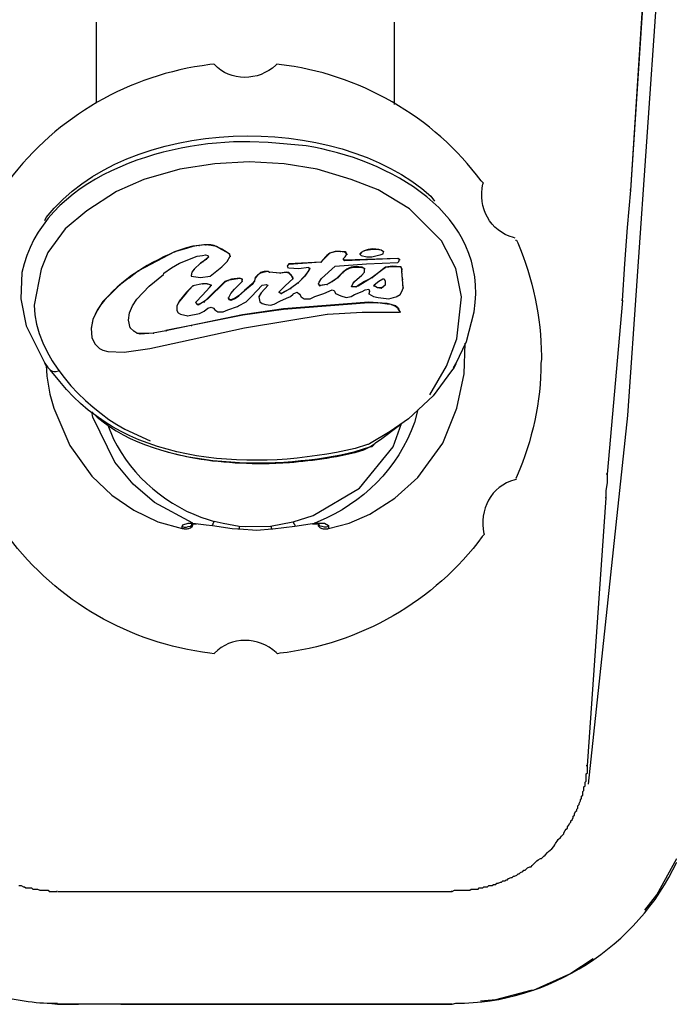
# Model space of a CAD drawing. Extents: x 0 to 4190, y 0 to 2777.
# Drawn here: x 974 to 1021, y 1858 to 1929 of the extents above; entities that cross this region are included whole.
import ezdxf

# ---------------------------------------------------------------- set-up
doc = ezdxf.new("R2010")
doc.units = 0
doc.header["$LTSCALE"] = 0.1
doc.layers.get('0').update_dxf_attribs({"linetype": 'CONTINUOUS'})

msp = doc.modelspace()

# ---------------------------------------------------------------- linework, layer by layer
at = {"color": 2}
for p, q in [((1017.887, 1917.151), (1021.695, 1976.426)), ((1022.713, 1973.634), (1017.634, 1900.895)), ((1017.887, 1917.151), (1018.986, 1934.173)), ((979.358, 1929.245), (979.358, 1923.4)), ((1000.859, 1923.317), (1000.859, 1929.249)), ((987.905, 1919.043), (985.386, 1918.66)), ((990.378, 1919.17), (987.905, 1919.043)), ((992.897, 1919.043), (990.378, 1919.17)), ((995.285, 1918.66), (992.897, 1919.043)), ((985.386, 1918.66), (982.779, 1917.898)), ((997.722, 1917.898), (995.285, 1918.66)), ((982.774, 1917.898), (980.819, 1917.039)), ((999.68, 1917.165), (997.722, 1917.898)), ((980.819, 1917.039), (978.671, 1915.651)), ((1001.924, 1915.782), (999.68, 1917.165)), ((1017.631, 1914.441), (1017.883, 1917.151)), ((1017.89, 1917.151), (1017.804, 1917.151)), ((978.675, 1915.651), (977.11, 1914.348)), ((1004.243, 1913.496), (1001.924, 1915.782)), ((1017.46, 1911.82), (1017.631, 1914.441)), ((977.11, 1914.348), (975.876, 1912.642)), ((986.327, 1913.069), (985.855, 1912.939)), ((986.751, 1913.155), (986.327, 1913.069)), ((986.327, 1913.113), (986.327, 1913.069)), ((987.221, 1913.199), (986.751, 1913.155)), ((986.751, 1913.155), (986.795, 1913.155)), ((987.648, 1913.155), (987.221, 1913.199)), ((987.221, 1913.199), (987.265, 1913.199)), ((987.648, 1913.199), (987.648, 1913.155)), ((988.03, 1913.069), (987.648, 1913.155)), ((988.03, 1913.069), (988.074, 1913.069)), ((988.374, 1912.855), (988.03, 1913.069)), ((1005.276, 1911.483), (1004.243, 1913.496)), ((975.876, 1912.642), (975.384, 1911.45)), ((985.003, 1912.686), (982.402, 1911.321)), ((985.855, 1912.942), (985.003, 1912.686)), ((985.003, 1912.686), (985.047, 1912.686)), ((985.344, 1911.877), (986.623, 1912.39)), ((985.855, 1912.986), (985.855, 1912.944)), ((986.626, 1912.386), (987.005, 1912.43)), ((987.009, 1912.43), (987.222, 1912.473)), ((987.222, 1912.473), (987.392, 1912.43)), ((987.434, 1912.304), (987.265, 1912.134)), ((987.434, 1912.304), (987.265, 1912.176)), ((987.392, 1912.43), (987.434, 1912.3)), ((988.374, 1912.9), (988.374, 1912.855)), ((988.799, 1912.644), (988.374, 1912.855)), ((988.97, 1912.517), (988.799, 1912.647)), ((988.799, 1912.642), (988.843, 1912.642)), ((988.799, 1912.004), (989.013, 1912.386)), ((988.97, 1912.559), (988.97, 1912.515)), ((989.013, 1912.39), (988.97, 1912.517)), ((989.013, 1912.386), (989.057, 1912.386)), ((995.879, 1912.346), (995.537, 1911.96)), ((995.968, 1912.386), (995.541, 1911.96)), ((995.964, 1912.43), (995.879, 1912.346)), ((996.179, 1912.603), (995.964, 1912.43)), ((996.181, 1912.603), (995.968, 1912.39)), ((995.968, 1912.429), (995.968, 1912.386)), ((996.564, 1912.73), (996.179, 1912.603)), ((996.179, 1912.603), (996.223, 1912.603)), ((996.564, 1912.686), (996.181, 1912.6)), ((996.947, 1912.73), (996.564, 1912.73)), ((996.564, 1912.728), (996.564, 1912.686)), ((996.95, 1912.728), (996.567, 1912.686)), ((997.329, 1912.686), (996.947, 1912.73)), ((996.95, 1912.728), (996.992, 1912.728)), ((997.333, 1912.642), (996.95, 1912.728)), ((997.164, 1912.217), (997.289, 1912.342)), ((997.289, 1912.346), (997.419, 1912.517)), ((997.416, 1912.517), (997.329, 1912.686)), ((997.416, 1912.517), (997.329, 1912.646)), ((997.333, 1912.686), (997.333, 1912.642)), ((997.416, 1912.515), (997.458, 1912.515)), ((998.442, 1912.642), (998.354, 1912.513)), ((998.442, 1912.642), (998.354, 1912.556)), ((998.354, 1912.561), (998.354, 1912.517)), ((998.354, 1912.517), (998.442, 1912.43)), ((998.654, 1912.773), (998.442, 1912.646)), ((998.654, 1912.773), (998.442, 1912.642)), ((998.442, 1912.644), (998.485, 1912.644)), ((998.442, 1912.43), (998.867, 1912.342)), ((998.954, 1912.855), (998.654, 1912.773)), ((998.954, 1912.817), (998.654, 1912.769)), ((998.654, 1912.773), (998.698, 1912.773)), ((998.867, 1912.346), (999.211, 1912.346)), ((999.294, 1912.855), (998.95, 1912.813)), ((999.294, 1912.9), (998.954, 1912.855)), ((998.954, 1912.855), (998.954, 1912.813)), ((999.208, 1912.346), (999.804, 1912.476)), ((999.294, 1912.9), (999.294, 1912.855)), ((999.721, 1912.855), (999.294, 1912.9)), ((999.721, 1912.855), (999.294, 1912.855)), ((999.721, 1912.855), (999.763, 1912.855)), ((999.894, 1912.813), (999.721, 1912.855)), ((999.894, 1912.817), (999.724, 1912.859)), ((999.807, 1912.473), (1000.021, 1912.559)), ((999.894, 1912.817), (999.936, 1912.817)), ((1000.063, 1912.686), (999.894, 1912.813)), ((1000.063, 1912.73), (999.894, 1912.813)), ((1000.021, 1912.559), (1000.063, 1912.69)), ((1000.063, 1912.73), (1000.063, 1912.686)), ((984.79, 1911.534), (985.348, 1911.877)), ((986.879, 1911.877), (986.409, 1911.451)), ((986.879, 1911.877), (986.409, 1911.451)), ((987.051, 1912.007), (986.879, 1911.877)), ((986.879, 1911.877), (986.921, 1911.877)), ((987.051, 1912.004), (986.882, 1911.873)), ((987.265, 1912.176), (987.051, 1912.007)), ((987.265, 1912.134), (987.051, 1912.004)), ((987.051, 1912.004), (987.095, 1912.004)), ((987.265, 1912.176), (987.265, 1912.129)), ((987.561, 1910.938), (988.413, 1911.621)), ((988.417, 1911.621), (988.796, 1912.004)), ((993.235, 1911.834), (993.107, 1911.663)), ((993.235, 1911.79), (993.107, 1911.659)), ((993.11, 1911.663), (993.152, 1911.663)), ((993.11, 1911.663), (993.152, 1911.577)), ((993.149, 1911.577), (993.235, 1911.534)), ((995.541, 1911.96), (993.235, 1911.79)), ((995.537, 1911.96), (993.235, 1911.834)), ((993.235, 1911.832), (993.235, 1911.79)), ((993.962, 1911.494), (994.645, 1911.58)), ((994.645, 1911.577), (994.775, 1911.49)), ((995.541, 1911.96), (995.585, 1911.96)), ((995.585, 1910.767), (996.567, 1911.663)), ((996.564, 1911.663), (998.825, 1911.834)), ((997.246, 1912.046), (997.158, 1912.134)), ((997.164, 1912.134), (997.164, 1912.22)), ((997.246, 1912.09), (997.164, 1912.176)), ((1001.086, 1912.22), (997.246, 1912.09)), ((1001.086, 1912.217), (997.246, 1912.046)), ((997.246, 1912.09), (997.246, 1912.046)), ((997.885, 1911.577), (997.588, 1911.49)), ((997.885, 1911.621), (997.885, 1911.577)), ((998.271, 1911.577), (997.888, 1911.577)), ((998.271, 1911.621), (998.271, 1911.577)), ((998.529, 1911.534), (998.271, 1911.577)), ((998.529, 1911.577), (998.529, 1911.533)), ((998.825, 1911.834), (1001.086, 1911.917)), ((1000.19, 1911.577), (999.25, 1910.85)), ((1000.194, 1911.58), (999.254, 1910.855)), ((1000.702, 1911.621), (1000.19, 1911.577)), ((1000.19, 1911.577), (1000.233, 1911.577)), ((1000.703, 1911.663), (1000.194, 1911.58)), ((1001.298, 1911.621), (1000.702, 1911.621)), ((1000.703, 1911.663), (1000.703, 1911.621)), ((1001.303, 1911.621), (1000.703, 1911.663)), ((1001.215, 1912.134), (1001.086, 1912.22)), ((1001.215, 1912.134), (1001.086, 1912.22)), ((1001.086, 1912.215), (1001.129, 1912.215)), ((1001.086, 1911.917), (1001.173, 1912.004)), ((1001.173, 1912.004), (1001.215, 1912.134)), ((1001.215, 1912.132), (1001.259, 1912.132)), ((1001.298, 1911.621), (1001.342, 1911.621)), ((1001.386, 1911.45), (1001.298, 1911.621)), ((1001.386, 1911.494), (1001.303, 1911.621)), ((1017.291, 1909.194), (1017.46, 1911.82)), ((982.398, 1911.321), (981.716, 1910.808)), ((982.398, 1911.321), (982.443, 1911.321)), ((983.169, 1910.212), (984.194, 1911.065)), ((984.19, 1911.065), (984.234, 1911.152)), ((984.234, 1911.152), (984.79, 1911.534)), ((986.238, 1911.238), (986.196, 1910.938)), ((986.196, 1910.981), (986.196, 1910.937)), ((986.196, 1910.938), (986.879, 1910.852)), ((986.238, 1911.238), (986.199, 1910.981)), ((986.409, 1911.451), (986.238, 1911.238)), ((986.409, 1911.451), (986.238, 1911.238)), ((986.238, 1911.236), (986.282, 1911.236)), ((986.409, 1911.45), (986.452, 1911.45)), ((986.879, 1910.852), (987.561, 1910.935)), ((990.974, 1911.025), (990.805, 1910.808)), ((990.977, 1911.025), (990.805, 1910.852)), ((991.188, 1911.152), (990.974, 1911.021)), ((990.974, 1911.025), (991.018, 1911.025)), ((991.188, 1911.194), (990.977, 1911.025)), ((991.445, 1911.281), (991.188, 1911.194)), ((991.445, 1911.238), (991.188, 1911.152)), ((991.188, 1911.194), (991.188, 1911.15)), ((991.443, 1911.277), (991.443, 1911.233)), ((991.745, 1911.281), (991.445, 1911.281)), ((991.745, 1911.277), (991.448, 1911.235)), ((991.828, 1911.238), (991.741, 1911.281)), ((991.743, 1911.277), (991.787, 1911.277)), ((991.831, 1911.238), (991.745, 1911.281)), ((992.597, 1911.152), (991.828, 1911.238)), ((991.828, 1911.236), (991.87, 1911.236)), ((992.597, 1911.152), (991.831, 1911.238)), ((993.066, 1911.238), (992.597, 1911.152)), ((993.066, 1911.194), (992.597, 1911.152)), ((992.597, 1911.15), (992.639, 1911.15)), ((993.239, 1911.194), (993.066, 1911.238)), ((993.066, 1911.236), (993.066, 1911.194)), ((993.235, 1911.152), (993.066, 1911.194)), ((993.235, 1911.534), (993.962, 1911.49)), ((993.235, 1911.194), (993.235, 1911.15)), ((993.406, 1911.025), (993.235, 1911.152)), ((993.41, 1911.025), (993.239, 1911.194)), ((993.405, 1911.025), (993.449, 1911.025)), ((993.493, 1910.852), (993.406, 1911.021)), ((993.493, 1910.894), (993.41, 1911.025)), ((993.493, 1910.894), (993.493, 1910.85)), ((993.535, 1910.769), (993.493, 1910.894)), ((994.389, 1910.977), (993.918, 1910.464)), ((994.389, 1910.938), (993.918, 1910.467)), ((994.727, 1911.45), (994.385, 1910.938)), ((994.641, 1911.321), (994.389, 1910.977)), ((994.389, 1910.981), (994.389, 1910.937)), ((994.727, 1911.494), (994.641, 1911.321)), ((994.727, 1911.494), (994.727, 1911.446)), ((994.772, 1911.494), (994.727, 1911.446)), ((994.772, 1911.494), (994.727, 1911.494)), ((997.119, 1911.194), (996.775, 1910.811)), ((997.333, 1911.363), (997.119, 1911.194)), ((997.119, 1911.194), (997.162, 1911.194)), ((997.588, 1911.494), (997.333, 1911.363)), ((997.333, 1911.407), (997.333, 1911.363)), ((997.588, 1911.533), (997.588, 1911.49)), ((997.971, 1910.554), (998.485, 1911.025)), ((998.485, 1911.025), (998.698, 1911.235)), ((998.698, 1911.494), (998.529, 1911.538)), ((998.698, 1911.494), (998.74, 1911.494)), ((998.698, 1911.238), (998.698, 1911.494)), ((1001.386, 1911.325), (1001.386, 1911.494)), ((1001.386, 1911.45), (1001.428, 1911.45)), ((1001.386, 1911.277), (1001.386, 1911.446)), ((1001.428, 1910.725), (1001.386, 1911.325)), ((1001.386, 1911.321), (1001.386, 1911.277)), ((1001.428, 1910.725), (1001.386, 1911.281)), ((1005.667, 1909.463), (1005.276, 1911.483)), ((981.033, 1910.298), (980.437, 1909.702)), ((981.716, 1910.811), (981.033, 1910.298)), ((981.033, 1910.298), (981.077, 1910.298)), ((981.716, 1910.85), (981.716, 1910.808)), ((982.273, 1909.273), (983.169, 1910.212)), ((986.327, 1910.256), (985.855, 1909.742)), ((986.327, 1910.256), (985.855, 1909.785)), ((987.009, 1910.386), (986.327, 1910.252)), ((987.009, 1910.384), (986.327, 1910.256)), ((986.327, 1910.256), (986.369, 1910.256)), ((987.348, 1910.386), (987.005, 1910.386)), ((987.009, 1910.384), (987.051, 1910.384)), ((987.348, 1910.384), (987.009, 1910.384)), ((987.648, 1910.3), (987.348, 1910.386)), ((987.348, 1910.384), (987.392, 1910.384)), ((987.648, 1910.298), (987.348, 1910.384)), ((988.63, 1910.552), (987.392, 1909.359)), ((988.63, 1910.511), (987.392, 1909.317)), ((987.52, 1910.129), (987.651, 1910.3)), ((987.648, 1910.298), (987.692, 1910.298)), ((988.843, 1910.638), (988.63, 1910.508)), ((988.84, 1910.638), (988.63, 1910.552)), ((988.63, 1910.554), (988.63, 1910.511)), ((989.096, 1910.725), (988.84, 1910.638)), ((989.099, 1910.682), (988.843, 1910.638)), ((988.843, 1910.636), (988.886, 1910.636)), ((989.695, 1910.808), (989.096, 1910.725)), ((989.695, 1910.769), (989.099, 1910.682)), ((989.099, 1910.723), (989.099, 1910.681)), ((989.309, 1910), (989.866, 1910.556)), ((989.695, 1910.811), (989.695, 1910.767)), ((989.866, 1910.725), (989.695, 1910.808)), ((989.866, 1910.725), (989.695, 1910.769)), ((989.864, 1910.723), (989.909, 1910.723)), ((989.864, 1910.594), (989.864, 1910.55)), ((989.866, 1910.556), (989.866, 1910.725)), ((989.866, 1910.594), (989.866, 1910.725)), ((990.591, 1910.384), (990.036, 1909.915)), ((990.591, 1910.342), (990.036, 1909.873)), ((990.549, 1909.485), (991.318, 1910.294)), ((990.761, 1910.598), (990.591, 1910.384)), ((990.761, 1910.596), (990.591, 1910.338)), ((990.591, 1910.384), (990.591, 1910.338)), ((990.805, 1910.852), (990.761, 1910.598)), ((990.805, 1910.811), (990.761, 1910.6)), ((990.761, 1910.594), (990.805, 1910.594)), ((990.805, 1910.85), (990.805, 1910.808)), ((991.743, 1910.298), (991.232, 1909.742)), ((991.745, 1910.298), (991.232, 1909.742)), ((991.318, 1910.298), (991.614, 1910.342)), ((991.614, 1910.342), (991.701, 1910.298)), ((991.701, 1910.298), (991.743, 1910.298)), ((992.511, 1909.785), (992.979, 1910.256)), ((992.979, 1910.256), (993.535, 1910.767)), ((993.918, 1910.467), (993.362, 1910.042)), ((993.918, 1910.464), (993.362, 1910.042)), ((993.535, 1910.767), (993.493, 1910.855)), ((993.535, 1910.767), (993.579, 1910.767)), ((993.918, 1910.467), (993.962, 1910.467)), ((995.454, 1910.254), (995.368, 1910.384)), ((995.372, 1910.384), (995.414, 1910.508)), ((995.41, 1910.511), (995.58, 1910.767)), ((995.968, 1910.342), (995.454, 1910.254)), ((995.454, 1910.256), (995.497, 1910.256)), ((995.966, 1910.34), (996.01, 1910.34)), ((996.35, 1910.554), (995.968, 1910.342)), ((996.775, 1910.811), (996.35, 1910.554)), ((996.35, 1910.554), (996.393, 1910.554)), ((996.775, 1910.85), (996.775, 1910.808)), ((997.758, 1910.168), (997.846, 1910.381)), ((998.058, 1910.173), (997.758, 1910.173)), ((998.058, 1910.168), (997.758, 1910.168)), ((997.846, 1910.384), (997.975, 1910.554)), ((998.229, 1910.259), (998.058, 1910.173)), ((998.229, 1910.212), (998.058, 1910.168)), ((998.058, 1910.168), (998.102, 1910.168)), ((999.25, 1910.85), (998.225, 1910.212)), ((998.698, 1910.556), (998.229, 1910.259)), ((998.229, 1910.254), (998.229, 1910.212)), ((999.254, 1910.855), (998.698, 1910.556)), ((999.25, 1910.85), (999.294, 1910.85)), ((999.377, 1910.3), (999.336, 1910.256)), ((999.336, 1910.298), (999.423, 1910.254)), ((999.336, 1910.256), (999.421, 1910.212)), ((999.721, 1910.552), (999.377, 1910.3)), ((999.421, 1910.212), (999.633, 1910.125)), ((999.423, 1910.254), (999.423, 1910.212)), ((999.423, 1910.254), (999.636, 1910.125)), ((1000.016, 1910.725), (999.721, 1910.552)), ((999.89, 1910.086), (1000.016, 1910.169)), ((999.894, 1910.129), (1000.023, 1910.171)), ((1000.104, 1910.725), (1000.016, 1910.725)), ((1000.016, 1910.169), (1000.19, 1910.338)), ((1000.019, 1910.168), (1000.19, 1910.337)), ((1000.019, 1910.168), (1000.063, 1910.168)), ((1000.146, 1910.682), (1000.104, 1910.725)), ((1000.19, 1910.552), (1000.146, 1910.682)), ((1000.19, 1910.342), (1000.19, 1910.554)), ((1000.19, 1910.338), (1000.19, 1910.552)), ((1000.19, 1910.342), (1000.233, 1910.342)), ((1001.469, 1910.084), (1001.425, 1910.725)), ((1001.428, 1910.725), (1001.472, 1910.725)), ((1001.472, 1910.129), (1001.428, 1910.725)), ((980.437, 1909.702), (979.841, 1909.107)), ((980.437, 1909.742), (980.437, 1909.698)), ((985.855, 1909.785), (985.342, 1909.146)), ((985.855, 1909.742), (985.344, 1909.146)), ((985.855, 1909.785), (985.855, 1909.742)), ((986.538, 1909.06), (987.009, 1909.569)), ((987.009, 1909.573), (987.52, 1910.129)), ((988.882, 1909.359), (989.053, 1909.703)), ((989.057, 1909.703), (989.313, 1910)), ((989.609, 1909.487), (989.353, 1909.317)), ((989.609, 1909.529), (989.357, 1909.359)), ((990.036, 1909.915), (989.609, 1909.529)), ((990.036, 1909.873), (989.609, 1909.49)), ((989.609, 1909.529), (989.609, 1909.485)), ((990.036, 1909.915), (990.036, 1909.873)), ((990.166, 1909.102), (990.549, 1909.485)), ((991.232, 1909.742), (991.061, 1909.446)), ((991.232, 1909.742), (991.061, 1909.485)), ((991.062, 1909.485), (991.062, 1909.443)), ((991.232, 1909.742), (991.274, 1909.742)), ((992.68, 1909.702), (992.511, 1909.785)), ((992.683, 1909.659), (992.514, 1909.788)), ((993.362, 1910.042), (992.68, 1909.702)), ((993.366, 1910.042), (992.683, 1909.659)), ((992.683, 1909.702), (992.683, 1909.656)), ((993.066, 1909.358), (993.366, 1909.488)), ((993.366, 1910.042), (993.41, 1910.042)), ((993.366, 1909.485), (993.535, 1909.654)), ((993.535, 1909.657), (993.706, 1909.746)), ((993.706, 1909.742), (993.835, 1909.785)), ((993.835, 1909.785), (994.004, 1909.654)), ((994.004, 1909.657), (994.135, 1909.446)), ((994.772, 1909.315), (995.114, 1909.485)), ((995.114, 1909.485), (995.754, 1909.698)), ((995.754, 1909.702), (996.35, 1909.954)), ((996.35, 1909.954), (996.479, 1909.912)), ((996.479, 1909.915), (996.523, 1909.871)), ((996.52, 1909.871), (996.606, 1909.702)), ((996.606, 1909.702), (996.989, 1909.529)), ((996.989, 1909.529), (997.372, 1909.402)), ((997.375, 1909.402), (997.719, 1909.488)), ((997.716, 1909.485), (997.971, 1909.612)), ((997.971, 1909.615), (998.529, 1909.829)), ((998.529, 1909.829), (998.74, 1909.958)), ((998.74, 1909.954), (998.998, 1909.998)), ((999.037, 1909.873), (998.994, 1909.702)), ((999.037, 1909.829), (998.994, 1909.657)), ((998.998, 1909.998), (999.04, 1909.829)), ((998.998, 1909.702), (998.998, 1909.656)), ((998.998, 1909.657), (999.34, 1909.488)), ((999.336, 1909.485), (999.68, 1909.398)), ((999.633, 1910.125), (999.89, 1910.086)), ((999.636, 1910.129), (999.68, 1910.129)), ((999.636, 1910.129), (999.894, 1910.129)), ((999.894, 1910.129), (999.894, 1910.084)), ((1000.959, 1909.446), (1001.256, 1909.615)), ((1001.256, 1909.615), (1001.386, 1909.829)), ((1001.386, 1909.829), (1001.469, 1910.084)), ((1001.472, 1910.129), (1001.472, 1910.084)), ((1005.351, 1906.416), (1005.667, 1909.463)), ((979.841, 1909.104), (979.416, 1908.464)), ((979.841, 1909.102), (979.885, 1909.102)), ((981.76, 1908.294), (981.973, 1908.807)), ((981.973, 1908.804), (982.269, 1909.273)), ((985.344, 1909.146), (985.173, 1908.804)), ((985.342, 1909.146), (985.173, 1908.806)), ((985.173, 1908.804), (985.173, 1908.46)), ((985.173, 1908.802), (985.217, 1908.802)), ((985.344, 1909.146), (985.386, 1909.146)), ((986.626, 1908.89), (986.538, 1909.06)), ((986.625, 1908.929), (986.538, 1909.06)), ((986.709, 1908.846), (986.621, 1908.89)), ((986.709, 1908.89), (986.625, 1908.929)), ((986.626, 1908.933), (986.626, 1908.89)), ((987.134, 1909.104), (986.709, 1908.846)), ((987.134, 1909.102), (986.709, 1908.89)), ((986.709, 1908.89), (986.709, 1908.846)), ((987.392, 1909.359), (987.134, 1909.102)), ((987.392, 1909.317), (987.134, 1909.104)), ((987.134, 1909.102), (987.178, 1909.102)), ((987.392, 1909.359), (987.392, 1909.315)), ((988.843, 1908.506), (989.526, 1908.763)), ((988.926, 1909.233), (988.882, 1909.359)), ((988.926, 1909.277), (988.887, 1909.402)), ((989.057, 1909.233), (988.926, 1909.277)), ((988.926, 1909.273), (988.926, 1909.229)), ((989.057, 1909.19), (988.926, 1909.233)), ((989.357, 1909.359), (989.057, 1909.233)), ((989.353, 1909.317), (989.057, 1909.187)), ((989.057, 1909.233), (989.057, 1909.185)), ((989.353, 1909.359), (989.353, 1909.315)), ((989.526, 1908.763), (989.612, 1908.806)), ((989.609, 1908.802), (990.166, 1909.099)), ((991.061, 1909.446), (991.145, 1909.102)), ((991.145, 1909.102), (991.314, 1908.975)), ((991.318, 1908.975), (991.574, 1908.889)), ((991.574, 1908.889), (991.918, 1908.846)), ((991.914, 1908.846), (992.17, 1908.933)), ((992.17, 1908.933), (992.597, 1909.146)), ((992.597, 1909.146), (993.066, 1909.358)), ((998.994, 1909.06), (992.849, 1908.589)), ((998.998, 1909.019), (992.853, 1908.55)), ((994.131, 1909.446), (994.345, 1909.315)), ((994.345, 1909.315), (994.772, 1909.315)), ((999.633, 1909.016), (998.994, 1909.06)), ((998.998, 1909.06), (998.998, 1909.016)), ((999.638, 1909.019), (998.998, 1909.019)), ((1000.315, 1908.973), (999.633, 1909.016)), ((999.638, 1909.019), (999.68, 1909.019)), ((1000.321, 1908.933), (999.638, 1909.019)), ((999.677, 1909.402), (1000.446, 1909.315)), ((1000.615, 1908.889), (1000.315, 1908.973)), ((1000.321, 1908.977), (1000.321, 1908.933)), ((1000.615, 1908.89), (1000.321, 1908.933)), ((1000.446, 1909.315), (1000.956, 1909.446)), ((1000.915, 1908.763), (1000.615, 1908.894)), ((1000.911, 1908.802), (1000.615, 1908.889)), ((1000.617, 1908.889), (1000.659, 1908.889)), ((1001.125, 1908.633), (1000.911, 1908.802)), ((1000.915, 1908.802), (1000.915, 1908.76)), ((1001.129, 1908.59), (1000.915, 1908.76)), ((1016.192, 1896.662), (1017.294, 1909.194)), ((1016.193, 1896.662), (1017.294, 1909.194)), ((1017.294, 1909.192), (1017.211, 1909.192)), ((979.416, 1908.464), (979.119, 1907.823)), ((979.416, 1908.506), (979.416, 1908.464)), ((981.673, 1907.781), (981.76, 1908.294)), ((985.173, 1908.464), (985.259, 1908.294)), ((985.259, 1908.294), (985.43, 1908.208)), ((985.43, 1908.208), (985.944, 1908.081)), ((985.938, 1908.081), (986.792, 1908.25)), ((989.905, 1908.164), (986.196, 1907.395)), ((989.909, 1908.12), (986.196, 1907.395)), ((986.795, 1908.25), (987.138, 1908.421)), ((987.134, 1908.421), (987.392, 1908.633)), ((987.392, 1908.633), (987.648, 1908.716)), ((987.648, 1908.719), (987.817, 1908.633)), ((987.817, 1908.633), (987.905, 1908.504)), ((987.903, 1908.506), (988.117, 1908.375)), ((988.117, 1908.375), (988.499, 1908.375)), ((988.499, 1908.375), (988.843, 1908.506)), ((992.849, 1908.589), (989.905, 1908.164)), ((992.853, 1908.55), (989.909, 1908.123)), ((989.909, 1908.164), (989.909, 1908.12)), ((990.036, 1907.225), (996.006, 1908.208)), ((992.853, 1908.594), (992.853, 1908.546)), ((996.01, 1908.208), (998.529, 1908.336)), ((998.529, 1908.336), (1001.046, 1908.336)), ((1001.042, 1908.336), (1001.212, 1908.336)), ((1001.256, 1908.377), (1001.125, 1908.633)), ((1001.256, 1908.377), (1001.125, 1908.59)), ((1001.129, 1908.633), (1001.129, 1908.59)), ((1001.215, 1908.336), (1001.259, 1908.381)), ((1001.256, 1908.377), (1001.3, 1908.377)), ((979.116, 1907.823), (978.985, 1907.185)), ((979.116, 1907.823), (979.158, 1907.823)), ((981.802, 1907.225), (981.673, 1907.781)), ((981.798, 1907.223), (981.673, 1907.781)), ((986.196, 1907.398), (984.36, 1907.015)), ((986.196, 1907.395), (984.36, 1907.012)), ((986.196, 1907.398), (986.238, 1907.398)), ((978.985, 1907.185), (979.029, 1907.185)), ((978.985, 1907.185), (979.029, 1906.502)), ((982.056, 1906.968), (981.798, 1907.223)), ((982.06, 1906.971), (981.802, 1907.229)), ((981.802, 1907.227), (981.846, 1907.227)), ((982.269, 1906.841), (982.056, 1906.968)), ((982.06, 1906.971), (982.102, 1906.971)), ((982.273, 1906.841), (982.06, 1906.971)), ((982.525, 1906.798), (982.269, 1906.841)), ((982.273, 1906.841), (982.315, 1906.841)), ((982.529, 1906.758), (982.273, 1906.841)), ((983.466, 1906.841), (982.525, 1906.798)), ((983.469, 1906.841), (982.529, 1906.754)), ((982.529, 1906.798), (982.529, 1906.754)), ((984.36, 1907.012), (983.466, 1906.841)), ((984.365, 1907.012), (983.469, 1906.841)), ((983.469, 1906.841), (983.511, 1906.841)), ((984.365, 1907.012), (984.407, 1907.012)), ((985.43, 1906.202), (990.039, 1907.225)), ((979.029, 1906.502), (979.285, 1906.033)), ((979.285, 1906.033), (979.585, 1905.737)), ((983.211, 1905.733), (985.43, 1906.202)), ((1004.586, 1904.449), (1005.351, 1906.416)), ((1005.864, 1903.897), (1005.947, 1906.116)), ((979.585, 1905.733), (979.841, 1905.603)), ((979.841, 1905.606), (980.185, 1905.52)), ((980.181, 1905.52), (981.377, 1905.475)), ((981.377, 1905.475), (983.211, 1905.733)), ((975.659, 1904.666), (975.872, 1904.366)), ((975.828, 1904.41), (975.662, 1904.666)), ((975.745, 1904.537), (975.789, 1903.727)), ((1005.096, 1904.327), (1005.265, 1904.62)), ((1005.268, 1904.624), (1005.14, 1904.366)), ((976.045, 1904.197), (975.828, 1904.41)), ((975.872, 1904.366), (976.168, 1904.024)), ((976.045, 1904.197), (976.128, 1904.11)), ((976.128, 1904.11), (976.301, 1904.066)), ((976.301, 1904.066), (976.472, 1904.066)), ((976.472, 1904.066), (976.637, 1904.11)), ((1003.386, 1902.398), (1004.586, 1904.449)), ((1004.968, 1904.11), (1003.647, 1902.318)), ((1005.14, 1904.366), (1004.968, 1904.11)), ((1005.351, 1901.422), (1005.864, 1903.897)), ((975.789, 1903.727), (976.001, 1902.445)), ((976.001, 1902.445), (976.301, 1901.422)), ((1003.647, 1902.318), (1001.855, 1900.653)), ((976.297, 1901.422), (977.451, 1898.736)), ((979.116, 1900.784), (979.029, 1901.167)), ((1004.327, 1898.909), (1005.351, 1901.426)), ((980.695, 1897.543), (979.116, 1900.784)), ((999.85, 1899.161), (1001.303, 1900.27)), ((1001.855, 1900.653), (1000.532, 1899.757)), ((1000.746, 1898.651), (1001.342, 1900.313)), ((1017.631, 1900.895), (1014.795, 1874.322)), ((1000.532, 1899.757), (999.038, 1898.861)), ((998.954, 1898.822), (998.911, 1898.822)), ((999.038, 1898.865), (998.95, 1898.822)), ((999.208, 1898.736), (999.336, 1898.822)), ((999.208, 1898.648), (999.377, 1898.819)), ((999.336, 1898.822), (999.467, 1898.909)), ((999.467, 1898.909), (999.508, 1898.951)), ((999.508, 1898.948), (999.85, 1899.161)), ((1002.534, 1896.434), (1004.327, 1898.909)), ((977.451, 1898.736), (979.029, 1896.517)), ((998.315, 1895.665), (1000.746, 1898.651)), ((999.081, 1898.648), (999.208, 1898.736)), ((999.208, 1898.651), (999.121, 1898.651)), ((999.208, 1898.736), (999.208, 1898.651)), ((982.016, 1895.961), (980.695, 1897.543)), ((979.029, 1896.517), (980.477, 1895.152)), ((1000.873, 1894.938), (1002.534, 1896.434)), ((1016.105, 1895.476), (1016.188, 1896.069)), ((1016.197, 1896.662), (1016.113, 1896.662)), ((1016.188, 1896.069), (1016.188, 1896.662)), ((983.552, 1894.638), (982.016, 1895.961)), ((994.989, 1893.704), (998.315, 1895.665)), ((1016.105, 1894.968), (1016.105, 1895.476)), ((980.477, 1895.152), (982.056, 1894.083)), ((986.327, 1893.146), (983.552, 1894.638)), ((999.081, 1893.79), (1000.873, 1894.938)), ((1014.751, 1875.659), (1016.105, 1894.968)), ((1014.751, 1875.659), (1016.105, 1894.968)), ((1016.109, 1894.968), (1016.026, 1894.968)), ((982.056, 1894.083), (983.804, 1893.229)), ((983.804, 1893.229), (985.556, 1892.76)), ((985.6, 1893.018), (985.982, 1893.146)), ((985.982, 1893.146), (986.327, 1893.146)), ((986.327, 1893.146), (987.265, 1893.021)), ((987.778, 1893.146), (987.82, 1893.191)), ((987.778, 1893.063), (987.778, 1893.146)), ((987.82, 1893.233), (987.861, 1893.277)), ((987.82, 1893.191), (987.82, 1893.233)), ((987.861, 1893.277), (988.501, 1893.146)), ((988.501, 1893.146), (989.653, 1892.933)), ((991.914, 1892.933), (993.532, 1893.229)), ((993.535, 1893.233), (994.989, 1893.704)), ((993.535, 1893.233), (993.579, 1893.191)), ((993.579, 1893.191), (993.579, 1893.146)), ((993.579, 1893.146), (993.623, 1893.104)), ((994.772, 1893.104), (995.114, 1893.146)), ((995.114, 1893.146), (995.027, 1893.104)), ((995.114, 1893.146), (995.796, 1893.146)), ((995.796, 1893.146), (996.096, 1892.977)), ((996.093, 1892.764), (997.585, 1893.146)), ((997.585, 1893.146), (999.081, 1893.79)), ((985.556, 1892.89), (985.6, 1893.018)), ((985.556, 1892.764), (985.556, 1892.894)), ((985.556, 1892.89), (985.686, 1892.846)), ((985.6, 1892.721), (985.556, 1892.764)), ((985.556, 1892.764), (985.686, 1892.721)), ((985.686, 1892.721), (985.6, 1892.721)), ((985.682, 1892.721), (985.896, 1892.721)), ((985.686, 1892.846), (985.855, 1892.846)), ((985.686, 1892.721), (985.855, 1892.721)), ((985.855, 1892.846), (985.982, 1892.89)), ((985.855, 1892.721), (985.982, 1892.764)), ((985.896, 1892.721), (986.026, 1892.764)), ((985.982, 1892.89), (986.152, 1892.933)), ((985.982, 1892.764), (986.152, 1892.808)), ((986.026, 1892.764), (986.152, 1892.808)), ((986.152, 1892.933), (986.282, 1893.06)), ((986.152, 1892.808), (986.323, 1892.977)), ((986.152, 1892.808), (986.282, 1892.933)), ((986.196, 1893.06), (986.238, 1893.06)), ((986.238, 1893.06), (986.409, 1893.104)), ((986.282, 1892.933), (986.327, 1893.021)), ((986.409, 1893.104), (986.579, 1893.104)), ((987.265, 1893.021), (987.734, 1892.977)), ((987.734, 1893.021), (987.778, 1893.063)), ((987.734, 1892.977), (987.734, 1893.021)), ((987.734, 1892.977), (989.143, 1892.764)), ((989.143, 1892.764), (989.57, 1892.721)), ((989.57, 1892.721), (989.653, 1892.721)), ((989.653, 1892.933), (989.653, 1892.721)), ((989.653, 1892.933), (990.122, 1892.89)), ((989.653, 1892.721), (990.932, 1892.635)), ((990.122, 1892.89), (991.914, 1892.933)), ((990.932, 1892.635), (992.001, 1892.721)), ((991.914, 1892.933), (991.956, 1892.89)), ((991.956, 1892.89), (991.956, 1892.721)), ((991.956, 1892.721), (992.001, 1892.721)), ((992.001, 1892.721), (992.084, 1892.721)), ((992.084, 1892.721), (993.662, 1892.935)), ((993.623, 1893.104), (993.623, 1893.063)), ((993.623, 1893.063), (993.666, 1893.021)), ((993.662, 1892.935), (994.772, 1893.104)), ((993.666, 1893.021), (993.666, 1892.936)), ((994.941, 1893.104), (995.368, 1893.104)), ((995.027, 1893.104), (994.945, 1893.104)), ((995.372, 1893.06), (995.327, 1893.06)), ((995.327, 1892.977), (995.372, 1892.933)), ((995.327, 1892.977), (995.497, 1892.808)), ((995.368, 1893.104), (995.41, 1893.06)), ((995.5, 1892.933), (995.372, 1893.06)), ((995.372, 1892.933), (995.497, 1892.808)), ((995.497, 1892.808), (995.627, 1892.764)), ((995.497, 1892.808), (995.624, 1892.764)), ((995.627, 1892.89), (995.5, 1892.933)), ((995.624, 1892.764), (995.71, 1892.721)), ((995.796, 1892.85), (995.627, 1892.89)), ((995.627, 1892.764), (995.796, 1892.721)), ((995.71, 1892.721), (995.968, 1892.721)), ((995.927, 1892.85), (995.796, 1892.85)), ((995.796, 1892.721), (995.923, 1892.721)), ((995.923, 1892.721), (996.096, 1892.764)), ((996.096, 1892.89), (995.927, 1892.85)), ((995.968, 1892.721), (996.054, 1892.721)), ((996.054, 1892.721), (996.054, 1892.764)), ((996.054, 1892.764), (996.096, 1892.764)), ((996.093, 1892.89), (996.093, 1892.76)), ((996.096, 1892.977), (996.096, 1892.89)), ((1014.751, 1875.659), (1014.668, 1875.659)), ((1019.748, 1866.346), (1021.189, 1868.969)), ((976.565, 1866.6), (976.483, 1866.6)), ((976.607, 1866.6), (1005.013, 1866.6)), ((995.613, 1866.6), (1005.013, 1866.6)), ((1005.016, 1866.6), (1004.933, 1866.6)), ((1018.901, 1865.246), (1019.748, 1866.346)), ((1013.482, 1860.672), (1015.174, 1861.773)), ((1010.856, 1859.487), (1013.482, 1860.672)), ((1008.147, 1858.808), (1010.687, 1859.487)), ((1010.687, 1859.487), (1010.856, 1859.487)), ((975.969, 1858.556), (976.562, 1858.473)), ((976.562, 1858.469), (978.086, 1858.469)), ((1005.016, 1858.468), (976.565, 1858.468)), ((981.135, 1858.469), (1005.016, 1858.469)), ((1005.013, 1858.469), (1004.93, 1858.469)), ((1007.046, 1858.725), (1008.147, 1858.808))]:
    msp.add_line(p, q, dxfattribs=at)
for points in [[(987.529, 1926.185), (981.694, 1925.447), (976.576, 1922.476), (973.029, 1917.808)], [(987.826, 1926.226), (987.826, 1926.226), (987.529, 1926.185), (987.529, 1926.185)], [(987.868, 1926.185), (987.868, 1926.185), (987.826, 1926.226), (987.826, 1926.226)], [(992.29, 1926.142), (991.036, 1924.979), (989.023, 1924.957), (987.868, 1926.185)], [(992.373, 1926.226), (992.373, 1926.226), (992.29, 1926.142), (992.29, 1926.142)], [(992.546, 1926.185), (992.546, 1926.185), (992.373, 1926.226), (992.373, 1926.226)], [(1007.085, 1917.808), (1003.712, 1922.417), (998.225, 1925.582), (992.546, 1926.185)], [(975.745, 1915.161), (981.554, 1922.558), (996.643, 1922.887), (1003.473, 1916.695)], [(990.419, 1920.622), (984.293, 1920.749), (975.431, 1918.057), (973.994, 1911.194)], [(991.741, 1920.579), (991.741, 1920.579), (990.419, 1920.622), (990.419, 1920.622)], [(994.472, 1920.322), (994.472, 1920.322), (991.741, 1920.579), (991.741, 1920.579)], [(1006.588, 1908.377), (1007.688, 1915.464), (1000.421, 1919.394), (994.472, 1920.322)], [(1009.428, 1913.727), (1007.729, 1914.175), (1006.833, 1915.875), (1007.216, 1917.595)], [(1007.256, 1917.639), (1007.256, 1917.639), (1007.085, 1917.808), (1007.085, 1917.808)], [(1007.216, 1917.595), (1007.216, 1917.595), (1007.256, 1917.639), (1007.256, 1917.639)], [(1003.473, 1916.695), (1003.473, 1916.695), (1003.73, 1916.357), (1003.73, 1916.357)], [(975.659, 1914.947), (975.659, 1914.947), (975.745, 1915.161), (975.745, 1915.161)], [(1009.553, 1913.683), (1009.553, 1913.683), (1009.428, 1913.727), (1009.428, 1913.727)], [(986.327, 1913.113), (986.327, 1913.113), (985.855, 1912.983), (985.855, 1912.983)], [(988.799, 1912.642), (987.593, 1913.379), (987.684, 1913.231), (986.327, 1913.113)], [(1009.56, 1913.545), (1009.56, 1913.545), (1009.642, 1913.545), (1009.642, 1913.545)], [(1009.642, 1913.545), (1009.642, 1913.545), (1009.731, 1913.333), (1009.731, 1913.333)], [(1009.731, 1913.333), (1010.814, 1910.779), (1011.424, 1907.961), (1011.438, 1905.183)], [(985.003, 1912.686), (982.873, 1911.769), (980.74, 1910.457), (979.412, 1908.502)], [(985.855, 1912.983), (985.855, 1912.983), (985.003, 1912.686), (985.003, 1912.686)], [(988.97, 1912.556), (988.97, 1912.556), (988.799, 1912.642), (988.799, 1912.642)], [(989.013, 1912.386), (989.013, 1912.386), (988.97, 1912.556), (988.97, 1912.556)], [(998.529, 1911.58), (997.174, 1911.907), (997.088, 1910.764), (995.968, 1910.342)], [(998.698, 1911.494), (998.698, 1911.494), (998.529, 1911.58), (998.529, 1911.58)], [(973.994, 1911.194), (973.994, 1911.194), (973.911, 1909.315), (973.911, 1909.315)], [(975.384, 1911.45), (975.384, 1911.45), (974.893, 1908.846), (974.893, 1908.846)], [(995.458, 1910.259), (995.458, 1910.259), (995.372, 1910.384), (995.372, 1910.384)], [(995.968, 1910.342), (995.968, 1910.342), (995.458, 1910.259), (995.458, 1910.259)], [(973.911, 1909.315), (973.911, 1909.315), (974.293, 1907.354), (974.293, 1907.354)], [(974.893, 1908.846), (974.921, 1905.209), (978.4, 1901.539), (981.42, 1899.927)], [(979.412, 1908.502), (979.412, 1908.502), (979.116, 1907.823), (979.116, 1907.823)], [(1006.034, 1906.245), (1006.034, 1906.245), (1006.588, 1908.377), (1006.588, 1908.377)], [(974.293, 1907.354), (974.293, 1907.354), (975.659, 1904.666), (975.659, 1904.666)], [(979.116, 1907.823), (979.116, 1907.823), (978.989, 1907.181), (978.989, 1907.181)], [(1005.268, 1904.624), (1005.268, 1904.624), (1006.034, 1906.245), (1006.034, 1906.245)], [(1011.396, 1904.67), (1011.421, 1901.976), (1010.766, 1899.036), (1009.687, 1896.568)], [(1011.438, 1904.927), (1011.438, 1904.927), (1011.396, 1904.67), (1011.396, 1904.67)], [(1011.438, 1905.183), (1011.438, 1905.183), (1011.438, 1904.927), (1011.438, 1904.927)], [(976.727, 1903.345), (976.727, 1903.345), (976.045, 1904.197), (976.045, 1904.197)], [(998.015, 1898.526), (990.925, 1896.882), (981.68, 1897.165), (976.727, 1903.345)], [(979.029, 1901.167), (979.029, 1901.167), (979.412, 1900.784), (979.412, 1900.784)], [(1002.538, 1901.339), (1002.538, 1901.339), (1002.282, 1900.401), (1002.282, 1900.401)], [(979.412, 1900.784), (983.913, 1896.93), (992.683, 1896.979), (998.015, 1898.309)], [(980.137, 1900.313), (980.137, 1900.313), (980.608, 1899.205), (980.608, 1899.205)], [(1002.282, 1900.401), (1001.097, 1897.062), (998.567, 1894.594), (995.327, 1893.233)], [(981.42, 1899.927), (981.42, 1899.927), (983.252, 1899.075), (983.252, 1899.075)], [(980.608, 1899.205), (981.867, 1896.549), (984.607, 1894.224), (987.43, 1893.404)], [(998.911, 1898.822), (998.911, 1898.822), (998.015, 1898.526), (998.015, 1898.526)], [(984.573, 1898.223), (984.573, 1898.223), (983.934, 1898.436), (983.934, 1898.436)], [(985.303, 1898.052), (985.303, 1898.052), (984.573, 1898.223), (984.573, 1898.223)], [(998.611, 1898.392), (997.006, 1897.879), (994.951, 1897.644), (993.28, 1897.496)], [(998.015, 1898.309), (998.015, 1898.309), (999.081, 1898.648), (999.081, 1898.648)], [(998.994, 1898.605), (998.994, 1898.605), (998.611, 1898.392), (998.611, 1898.392)], [(999.125, 1898.648), (999.125, 1898.648), (998.994, 1898.605), (998.994, 1898.605)], [(999.125, 1898.651), (999.125, 1898.651), (999.081, 1898.651), (999.081, 1898.651)], [(999.125, 1898.651), (999.125, 1898.651), (999.125, 1898.609), (999.125, 1898.609)], [(999.125, 1898.609), (999.125, 1898.609), (999.125, 1898.651), (999.125, 1898.651)], [(991.828, 1897.413), (989.642, 1897.406), (987.43, 1897.533), (985.303, 1898.052)], [(993.28, 1897.496), (993.28, 1897.496), (991.828, 1897.413), (991.828, 1897.413)], [(1009.521, 1896.268), (1007.815, 1895.82), (1006.916, 1894.111), (1007.298, 1892.384)], [(1009.646, 1896.311), (1009.646, 1896.311), (1009.521, 1896.268), (1009.521, 1896.268)], [(1009.687, 1896.568), (1009.687, 1896.568), (1009.604, 1896.355), (1009.604, 1896.355)], [(987.43, 1893.404), (987.43, 1893.404), (987.857, 1893.273), (987.857, 1893.273)], [(995.327, 1893.233), (995.327, 1893.233), (995.114, 1893.146), (995.114, 1893.146)], [(987.547, 1883.766), (981.698, 1884.505), (976.562, 1887.486), (973.001, 1892.171)], [(1007.173, 1892.171), (1003.788, 1887.544), (998.278, 1884.373), (992.583, 1883.766)], [(1007.343, 1892.342), (1007.343, 1892.342), (1007.173, 1892.171), (1007.173, 1892.171)], [(1007.298, 1892.384), (1007.298, 1892.384), (1007.343, 1892.342), (1007.343, 1892.342)], [(992.325, 1883.812), (991.069, 1884.976), (989.05, 1885.001), (987.889, 1883.766)], [(987.847, 1883.725), (987.847, 1883.725), (987.547, 1883.766), (987.547, 1883.766)], [(987.889, 1883.766), (987.889, 1883.766), (987.847, 1883.725), (987.847, 1883.725)], [(992.413, 1883.725), (992.413, 1883.725), (992.325, 1883.812), (992.325, 1883.812)], [(992.583, 1883.766), (992.583, 1883.766), (992.413, 1883.725), (992.413, 1883.725)], [(1014.751, 1875.153), (1014.751, 1875.153), (1014.751, 1875.746), (1014.751, 1875.746)], [(1014.664, 1875.067), (1014.664, 1875.067), (1014.751, 1875.153), (1014.751, 1875.153)], [(1014.664, 1874.557), (1014.664, 1874.557), (1014.664, 1875.067), (1014.664, 1875.067)], [(1014.495, 1874.136), (1014.495, 1874.136), (1014.581, 1874.222), (1014.581, 1874.222)], [(1014.495, 1873.881), (1014.495, 1873.881), (1014.495, 1874.136), (1014.495, 1874.136)], [(1014.581, 1874.474), (1014.581, 1874.474), (1014.664, 1874.557), (1014.664, 1874.557)], [(1014.581, 1874.222), (1014.581, 1874.222), (1014.581, 1874.474), (1014.581, 1874.474)], [(1014.243, 1873.203), (1014.243, 1873.203), (1014.329, 1873.291), (1014.329, 1873.291)], [(1014.329, 1873.46), (1014.329, 1873.46), (1014.412, 1873.543), (1014.412, 1873.543)], [(1014.329, 1873.291), (1014.329, 1873.291), (1014.329, 1873.46), (1014.329, 1873.46)], [(1014.412, 1873.799), (1014.412, 1873.799), (1014.495, 1873.881), (1014.495, 1873.881)], [(1014.412, 1873.543), (1014.412, 1873.543), (1014.412, 1873.799), (1014.412, 1873.799)], [(1013.989, 1872.527), (1013.989, 1872.527), (1014.072, 1872.612), (1014.072, 1872.612)], [(1014.072, 1872.781), (1014.072, 1872.781), (1014.158, 1872.867), (1014.158, 1872.867)], [(1014.072, 1872.612), (1014.072, 1872.612), (1014.072, 1872.781), (1014.072, 1872.781)], [(1014.158, 1872.95), (1014.158, 1872.95), (1014.243, 1873.12), (1014.243, 1873.12)], [(1014.158, 1872.867), (1014.158, 1872.867), (1014.158, 1872.95), (1014.158, 1872.95)], [(1014.243, 1873.12), (1014.243, 1873.12), (1014.243, 1873.203), (1014.243, 1873.203)], [(1013.65, 1871.765), (1013.65, 1871.765), (1013.733, 1871.936), (1013.733, 1871.936)], [(1013.733, 1872.019), (1013.733, 1872.019), (1013.819, 1872.105), (1013.819, 1872.105)], [(1013.733, 1871.936), (1013.733, 1871.936), (1013.733, 1872.019), (1013.733, 1872.019)], [(1013.819, 1872.188), (1013.819, 1872.188), (1013.902, 1872.358), (1013.902, 1872.358)], [(1013.819, 1872.105), (1013.819, 1872.105), (1013.819, 1872.188), (1013.819, 1872.188)], [(1013.902, 1872.358), (1013.902, 1872.358), (1013.989, 1872.44), (1013.989, 1872.44)], [(1013.989, 1872.44), (1013.989, 1872.44), (1013.989, 1872.527), (1013.989, 1872.527)], [(1013.227, 1871.086), (1013.227, 1871.086), (1013.31, 1871.172), (1013.31, 1871.172)], [(1013.31, 1871.257), (1013.31, 1871.257), (1013.396, 1871.343), (1013.396, 1871.343)], [(1013.31, 1871.172), (1013.31, 1871.172), (1013.31, 1871.257), (1013.31, 1871.257)], [(1013.396, 1871.343), (1013.396, 1871.343), (1013.479, 1871.513), (1013.479, 1871.513)], [(1013.479, 1871.513), (1013.479, 1871.513), (1013.567, 1871.596), (1013.567, 1871.596)], [(1013.567, 1871.679), (1013.567, 1871.679), (1013.65, 1871.765), (1013.65, 1871.765)], [(1013.567, 1871.596), (1013.567, 1871.596), (1013.567, 1871.679), (1013.567, 1871.679)], [(1011.955, 1869.479), (1012.675, 1870.103), (1012.303, 1870.035), (1012.803, 1870.493)], [(1012.803, 1870.493), (1012.803, 1870.493), (1012.888, 1870.582), (1012.888, 1870.582)], [(1012.888, 1870.582), (1012.888, 1870.582), (1013.058, 1870.751), (1013.058, 1870.751)], [(1013.058, 1870.834), (1013.058, 1870.834), (1013.14, 1871.003), (1013.14, 1871.003)], [(1013.058, 1870.751), (1013.058, 1870.751), (1013.058, 1870.834), (1013.058, 1870.834)], [(1013.14, 1871.003), (1013.14, 1871.003), (1013.227, 1871.086), (1013.227, 1871.086)], [(1011.449, 1868.969), (1011.449, 1868.969), (1011.616, 1869.139), (1011.616, 1869.139)], [(1011.616, 1869.139), (1011.616, 1869.139), (1011.703, 1869.227), (1011.703, 1869.227)], [(1011.703, 1869.227), (1011.703, 1869.227), (1011.872, 1869.396), (1011.872, 1869.396)], [(1011.872, 1869.396), (1011.872, 1869.396), (1011.955, 1869.479), (1011.955, 1869.479)], [(1005.265, 1858.556), (1011.941, 1858.483), (1018.4, 1862.681), (1021.185, 1868.717)], [(1010.348, 1868.207), (1010.348, 1868.207), (1010.431, 1868.294), (1010.431, 1868.294)], [(1010.431, 1868.294), (1010.431, 1868.294), (1010.601, 1868.377), (1010.601, 1868.377)], [(1010.601, 1868.377), (1010.601, 1868.377), (1010.687, 1868.377), (1010.687, 1868.377)], [(1010.687, 1868.377), (1010.687, 1868.377), (1010.77, 1868.463), (1010.77, 1868.463)], [(1010.77, 1868.463), (1010.77, 1868.463), (1010.941, 1868.634), (1010.941, 1868.634)], [(1010.941, 1868.634), (1010.941, 1868.634), (1011.11, 1868.8), (1011.11, 1868.8)], [(1011.11, 1868.8), (1011.11, 1868.8), (1011.193, 1868.886), (1011.193, 1868.886)], [(1011.193, 1868.886), (1011.193, 1868.886), (1011.362, 1868.969), (1011.362, 1868.969)], [(1011.362, 1868.969), (1011.362, 1868.969), (1011.449, 1868.969), (1011.449, 1868.969)], [(1009.076, 1867.532), (1009.076, 1867.532), (1009.246, 1867.615), (1009.246, 1867.615)], [(1009.246, 1867.615), (1009.246, 1867.615), (1009.332, 1867.615), (1009.332, 1867.615)], [(1009.332, 1867.615), (1009.332, 1867.615), (1009.415, 1867.701), (1009.415, 1867.701)], [(1009.415, 1867.701), (1009.415, 1867.701), (1009.5, 1867.701), (1009.5, 1867.701)], [(1009.5, 1867.701), (1009.5, 1867.701), (1009.669, 1867.784), (1009.669, 1867.784)], [(1009.669, 1867.784), (1009.669, 1867.784), (1009.756, 1867.872), (1009.756, 1867.872)], [(1009.756, 1867.872), (1009.756, 1867.872), (1009.838, 1867.872), (1009.838, 1867.872)], [(1009.838, 1867.872), (1009.838, 1867.872), (1009.925, 1867.955), (1009.925, 1867.955)], [(1009.925, 1867.955), (1009.925, 1867.955), (1010.091, 1868.038), (1010.091, 1868.038)], [(1010.091, 1868.038), (1010.091, 1868.038), (1010.179, 1868.124), (1010.179, 1868.124)], [(1010.179, 1868.124), (1010.179, 1868.124), (1010.262, 1868.124), (1010.262, 1868.124)], [(1010.262, 1868.124), (1010.262, 1868.124), (1010.348, 1868.207), (1010.348, 1868.207)], [(973.766, 1867.022), (973.766, 1867.022), (973.935, 1867.022), (973.935, 1867.022)], [(973.935, 1867.022), (973.935, 1867.022), (974.104, 1866.939), (974.104, 1866.939)], [(974.104, 1866.939), (974.104, 1866.939), (974.188, 1866.939), (974.188, 1866.939)], [(974.188, 1866.939), (974.188, 1866.939), (974.274, 1866.853), (974.274, 1866.853)], [(1007.212, 1866.853), (1007.212, 1866.853), (1007.298, 1866.939), (1007.298, 1866.939)], [(1007.298, 1866.939), (1007.298, 1866.939), (1007.552, 1866.939), (1007.552, 1866.939)], [(1007.552, 1866.939), (1007.552, 1866.939), (1007.639, 1867.022), (1007.639, 1867.022)], [(1007.639, 1867.022), (1007.639, 1867.022), (1007.891, 1867.022), (1007.891, 1867.022)], [(1007.891, 1867.022), (1007.891, 1867.022), (1007.974, 1867.108), (1007.974, 1867.108)], [(1007.974, 1867.108), (1007.974, 1867.108), (1008.145, 1867.108), (1008.145, 1867.108)], [(1008.145, 1867.108), (1008.145, 1867.108), (1008.232, 1867.193), (1008.232, 1867.193)], [(1008.232, 1867.193), (1008.232, 1867.193), (1008.315, 1867.193), (1008.315, 1867.193)], [(1008.315, 1867.193), (1008.315, 1867.193), (1008.484, 1867.279), (1008.484, 1867.279)], [(1008.484, 1867.279), (1008.484, 1867.279), (1008.57, 1867.279), (1008.57, 1867.279)], [(1008.57, 1867.279), (1008.57, 1867.279), (1008.653, 1867.363), (1008.653, 1867.363)], [(1008.653, 1867.363), (1008.653, 1867.363), (1008.824, 1867.363), (1008.824, 1867.363)], [(1008.824, 1867.363), (1008.824, 1867.363), (1008.907, 1867.445), (1008.907, 1867.445)], [(1008.907, 1867.445), (1008.907, 1867.445), (1008.994, 1867.445), (1008.994, 1867.445)], [(1008.994, 1867.445), (1008.994, 1867.445), (1009.076, 1867.532), (1009.076, 1867.532)], [(974.274, 1866.853), (974.274, 1866.853), (974.697, 1866.853), (974.697, 1866.853)], [(974.697, 1866.853), (974.697, 1866.853), (974.784, 1866.77), (974.784, 1866.77)], [(974.784, 1866.77), (974.784, 1866.77), (975.121, 1866.77), (975.121, 1866.77)], [(975.121, 1866.77), (975.121, 1866.77), (975.29, 1866.683), (975.29, 1866.683)], [(975.29, 1866.683), (975.29, 1866.683), (975.882, 1866.683), (975.882, 1866.683)], [(975.882, 1866.683), (975.882, 1866.683), (975.969, 1866.6), (975.969, 1866.6)], [(975.969, 1866.6), (975.969, 1866.6), (976.562, 1866.6), (976.562, 1866.6)], [(1005.013, 1866.6), (1005.013, 1866.6), (1005.182, 1866.683), (1005.182, 1866.683)], [(1005.182, 1866.683), (1005.182, 1866.683), (1006.284, 1866.683), (1006.284, 1866.683)], [(1006.284, 1866.683), (1006.284, 1866.683), (1006.367, 1866.77), (1006.367, 1866.77)], [(1006.367, 1866.77), (1006.367, 1866.77), (1006.877, 1866.77), (1006.877, 1866.77)], [(1006.877, 1866.77), (1006.877, 1866.77), (1006.96, 1866.853), (1006.96, 1866.853)], [(1006.96, 1866.853), (1006.96, 1866.853), (1007.212, 1866.853), (1007.212, 1866.853)], [(971.736, 1859.231), (972.888, 1858.87), (974.824, 1858.545), (976.056, 1858.556)], [(976.056, 1858.556), (976.056, 1858.556), (976.562, 1858.556), (976.562, 1858.556)], [(1005.013, 1858.473), (1005.013, 1858.473), (1005.265, 1858.556), (1005.265, 1858.556)]]:
    msp.add_open_spline(points, degree=3, dxfattribs=at)

doc.saveas('drawing.dxf')
